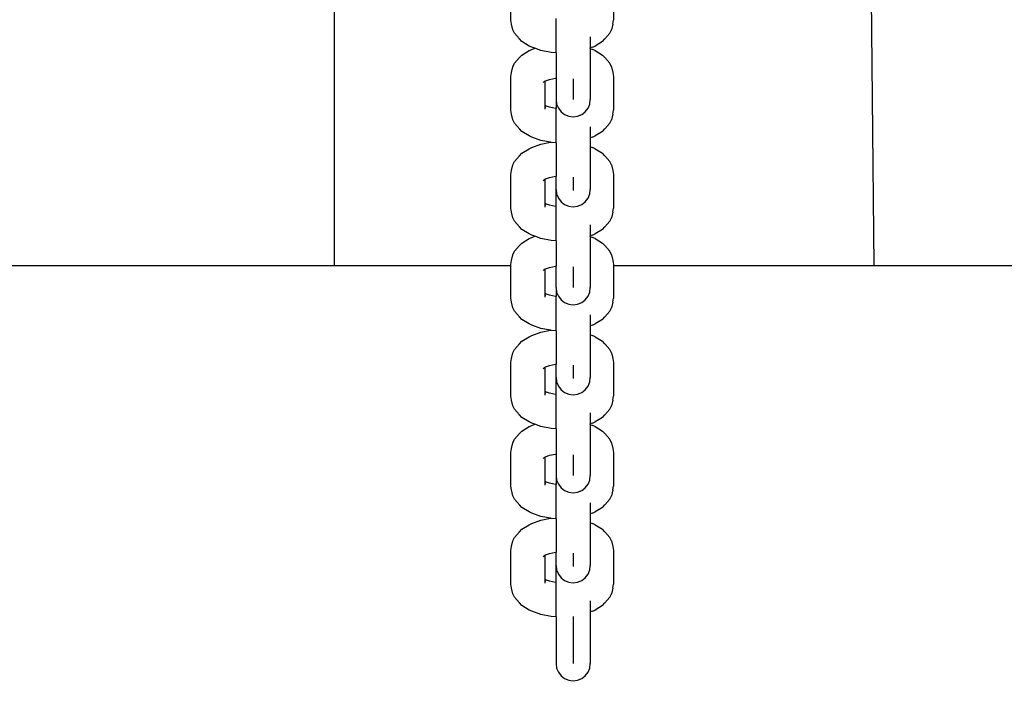
# Model space of a CAD drawing. Units: inches. Extents: x -2.8 to 6.6, y 2 to 13.5.
# Drawn here: x 2.8 to 3, y 9.9 to 10 of the extents above; entities that cross this region are included whole.
import ezdxf

# ---------------------------------------------------------------- set-up
doc = ezdxf.new("R2010")
doc.units = ezdxf.units.IN
doc.header["$MEASUREMENT"] = 0
doc.layers.get('0').update_dxf_attribs({"lineweight": 25})
doc.layers.get('Defpoints').update_dxf_attribs({"lineweight": 5})
doc.layers.add('WYMIAR', color=7, linetype='Continuous', lineweight=25)
doc.styles.add('AR 01 SWIS', font='swissc.ttf')
doc.dimstyles.new('AR SKALA 1-50', dxfattribs={"dimscale": 0.02, "dimtxt": 9, "dimasz": 3, "dimexe": 5, "dimexo": 20, "dimgap": 6, "dimtad": 1, "dimrnd": 0.05, "dimzin": 1, "dimdsep": 46, "dimtxsty": 'AR 01 SWIS', "dimblk1": 'MAR-STRZ', "dimblk2": 'MAR-STRZ', "dimsah": 1, "dimcen": 12, "dimse1": 1, "dimse2": 1, "dimclrd": 256, "dimclre": 256, "dimclrt": 256, "dimadec": 1, "dimazin": 0, "dimtfac": 0.01, "dimtix": 1, "dimtmove": 2, "dimatfit": 3, "dimldrblk": 'MAR-STRZ', "dimfxl": 1, "dimtolj": 1, "dimtzin": 0, "dimarcsym": 0})

# ---------------------------------------------------------------- blocks, each defined once
blk = doc.blocks.new('MAR-STRZ')
for p, q in [((0, 2.3), (0, -2.3)), ((1.4, 0), (-1.4, 0))]:
    blk.add_line(p, q)
at = {"color": 10}
blk.add_line((1.5, 1.5), (-1.5, -1.5), dxfattribs=at)
blk = doc.blocks.new('*D2')
at = {"layer": 'Defpoints', "color": 0}
for p in [(6.49201, 13.14229), (-1.50894, 12.34146), (6.49201, 8.61936)]:
    blk.add_point(p, dxfattribs=at)
at = {"layer": 'WYMIAR', "lineweight": -2}
blk.add_line((-1.44894, 13.14229), (6.43201, 13.14229), dxfattribs=at)
at = {"layer": 'WYMIAR', "lineweight": -2, "xscale": 0.06, "yscale": 0.06, "zscale": 0.06, "rotation": 180}
blk.add_blockref('MAR-STRZ', (-1.50894, 13.14229), dxfattribs=at)
at = {"layer": 'WYMIAR', "lineweight": -2, "xscale": 0.06, "yscale": 0.06, "zscale": 0.06}
blk.add_blockref('MAR-STRZ', (6.49201, 13.14229), dxfattribs=at)
at = {"layer": 'WYMIAR', "insert": (2.49154, 13.35469), "char_height": 0.18, "attachment_point": 5, "style": 'AR 01 SWIS'}
blk.add_mtext('\\A1;8.00', dxfattribs=at)

msp = doc.modelspace()

# ---------------------------------------------------------------- linework, layer by layer
for p, q in [((2.82683, 9.97038), (2.82683, 10.17513)), ((2.9489, 9.97038), (2.94683, 10.17513)), ((2.86671, 10.02592), (2.86671, 10.03355)), ((2.88995, 10.03355), (2.88995, 10.02592)), ((2.86684, 10.02504), (2.86671, 10.02592)), ((2.8672, 10.02373), (2.86684, 10.02504)), ((2.87695, 10.01855), (2.87695, 10.02631)), ((2.88982, 10.02504), (2.88946, 10.02373)), ((2.88982, 10.02504), (2.88995, 10.02592)), ((2.86758, 10.02296), (2.8672, 10.02373)), ((2.86869, 10.02168), (2.86758, 10.02296)), ((2.88908, 10.02296), (2.88797, 10.02168)), ((2.88908, 10.02296), (2.88946, 10.02373)), ((2.86923, 10.02112), (2.86869, 10.02168)), ((2.8709, 10.02009), (2.86923, 10.02112)), ((2.87147, 10.01982), (2.8709, 10.02009)), ((2.8847, 10.02215), (2.8847, 10.01964)), ((2.88519, 10.01982), (2.88576, 10.02009)), ((2.88743, 10.02112), (2.88576, 10.02009)), ((2.88743, 10.02112), (2.88797, 10.02168)), ((2.86869, 10.01746), (2.86923, 10.01802)), ((2.86923, 10.01802), (2.8709, 10.01905)), ((2.8709, 10.01905), (2.87147, 10.01932)), ((2.87215, 10.01957), (2.87147, 10.01982)), ((2.87147, 10.01932), (2.87215, 10.01957)), ((2.87348, 10.01908), (2.87215, 10.01957)), ((2.87582, 10.01862), (2.87348, 10.01908)), ((2.87695, 10.01855), (2.87582, 10.01862)), ((2.87695, 10.01855), (2.87695, 10.01283)), ((2.88519, 10.01982), (2.8847, 10.01964)), ((2.8847, 10.0195), (2.8847, 10.01964)), ((2.8847, 10.0195), (2.88519, 10.01932)), ((2.8847, 10.0195), (2.8847, 10.0163)), ((2.88576, 10.01905), (2.88519, 10.01932)), ((2.88576, 10.01905), (2.88743, 10.01802)), ((2.88797, 10.01746), (2.88743, 10.01802)), ((2.8672, 10.0154), (2.86758, 10.01618)), ((2.86758, 10.01618), (2.86869, 10.01746)), ((2.8847, 10.0163), (2.88468, 10.00891)), ((2.88797, 10.01746), (2.88908, 10.01618)), ((2.88946, 10.0154), (2.88908, 10.01618)), ((2.86671, 10.01322), (2.86684, 10.0141)), ((2.86684, 10.0141), (2.8672, 10.0154)), ((2.88946, 10.0154), (2.88982, 10.0141)), ((2.88982, 10.0141), (2.88995, 10.01322)), ((2.86671, 10.00559), (2.86671, 10.01322)), ((2.87402, 10.01188), (2.87446, 10.01216)), ((2.87424, 10.01211), (2.87458, 10.01223)), ((2.87446, 10.01216), (2.87458, 10.01223)), ((2.87446, 10.00665), (2.87446, 10.01216)), ((2.87458, 10.01223), (2.87544, 10.01255)), ((2.87544, 10.01255), (2.87683, 10.01282)), ((2.87683, 10.01282), (2.87695, 10.01283)), ((2.87695, 10.01283), (2.87695, 10.00797)), ((2.88082, 10.01263), (2.88082, 10.01204)), ((2.88082, 10.01202), (2.88082, 10.01039)), ((2.88995, 10.01322), (2.88995, 10.00559)), ((2.88082, 10.01053), (2.88082, 10.01031)), ((2.88082, 10.01039), (2.88082, 10.00911)), ((2.88082, 10.01031), (2.88082, 10.00959)), ((2.88082, 10.00911), (2.88082, 10.00829)), ((2.88468, 10.00891), (2.8847, 10.00884)), ((2.87458, 10.00658), (2.87446, 10.00665)), ((2.87446, 10.00648), (2.87446, 10.00665)), ((2.87695, 10.00797), (2.87708, 10.00696)), ((2.87695, 10.00797), (2.87695, 10.00598)), ((2.87708, 10.00696), (2.87747, 10.00602)), ((2.88082, 10.00829), (2.88082, 10.00797)), ((2.88418, 10.00602), (2.88457, 10.00696)), ((2.88457, 10.00696), (2.8847, 10.00797)), ((2.8847, 10.00884), (2.8847, 10.00797)), ((2.86684, 10.00471), (2.86671, 10.00559)), ((2.8672, 10.0034), (2.86684, 10.00471)), ((2.87455, 10.00637), (2.87446, 10.00648)), ((2.87446, 10.00623), (2.87446, 10.00648)), ((2.87446, 10.00623), (2.87449, 10.0061)), ((2.87446, 10.00583), (2.87446, 10.00623)), ((2.87544, 10.00626), (2.87458, 10.00658)), ((2.87481, 10.00643), (2.87458, 10.00658)), ((2.87683, 10.00599), (2.87544, 10.00626)), ((2.87695, 10.00598), (2.87683, 10.00599)), ((2.87695, 9.99822), (2.87695, 10.00598)), ((2.87747, 10.00602), (2.87809, 10.00521)), ((2.87809, 10.00521), (2.87889, 10.00459)), ((2.87889, 10.00459), (2.87982, 10.0042)), ((2.88183, 10.0042), (2.88276, 10.00459)), ((2.88276, 10.00459), (2.8831, 10.00485)), ((2.8831, 10.00485), (2.88356, 10.00521)), ((2.88356, 10.00521), (2.88418, 10.00602)), ((2.88982, 10.00471), (2.88946, 10.0034)), ((2.88982, 10.00471), (2.88995, 10.00559)), ((2.86758, 10.00263), (2.8672, 10.0034)), ((2.86869, 10.00135), (2.86758, 10.00263)), ((2.87982, 10.0042), (2.88082, 10.00407)), ((2.88082, 10.00407), (2.88183, 10.0042)), ((2.88908, 10.00263), (2.88797, 10.00135)), ((2.88908, 10.00263), (2.88946, 10.0034)), ((2.86923, 10.00079), (2.86869, 10.00135)), ((2.8709, 9.99975), (2.86923, 10.00079)), ((2.8847, 10.00182), (2.8847, 9.99931)), ((2.88743, 10.00079), (2.88576, 9.99975)), ((2.88743, 10.00079), (2.88797, 10.00135)), ((2.87147, 9.99949), (2.8709, 9.99975)), ((2.87348, 9.99875), (2.87147, 9.99949)), ((2.87147, 9.99714), (2.87348, 9.99788)), ((2.87569, 9.99831), (2.87348, 9.99875)), ((2.87348, 9.99788), (2.87569, 9.99831)), ((2.87582, 9.99829), (2.87569, 9.99831)), ((2.87695, 9.99822), (2.87582, 9.99829)), ((2.87695, 9.99822), (2.87695, 9.99065)), ((2.88519, 9.99949), (2.8847, 9.99931)), ((2.8847, 9.99931), (2.8847, 9.99732)), ((2.88519, 9.99949), (2.88576, 9.99975)), ((2.86869, 9.99528), (2.86923, 9.99584)), ((2.86923, 9.99584), (2.8709, 9.99687)), ((2.8709, 9.99687), (2.87147, 9.99714)), ((2.8847, 9.99732), (2.88519, 9.99714)), ((2.8847, 9.99732), (2.8847, 9.98858)), ((2.88576, 9.99687), (2.88519, 9.99714)), ((2.88576, 9.99687), (2.88743, 9.99584)), ((2.88797, 9.99528), (2.88743, 9.99584)), ((2.8672, 9.99323), (2.86758, 9.994)), ((2.86758, 9.994), (2.86869, 9.99528)), ((2.88797, 9.99528), (2.88908, 9.994)), ((2.88946, 9.99323), (2.88908, 9.994)), ((2.86671, 9.99104), (2.86684, 9.99192)), ((2.86671, 9.98341), (2.86671, 9.99104)), ((2.86684, 9.99192), (2.8672, 9.99323)), ((2.88946, 9.99323), (2.88982, 9.99192)), ((2.88982, 9.99192), (2.88995, 9.99104)), ((2.88995, 9.99104), (2.88995, 9.98341)), ((2.87402, 9.9897), (2.87446, 9.98998)), ((2.87424, 9.98993), (2.87458, 9.99005)), ((2.87446, 9.98998), (2.87458, 9.99005)), ((2.87446, 9.98447), (2.87446, 9.98998)), ((2.87458, 9.99005), (2.87544, 9.99037)), ((2.87544, 9.99037), (2.87683, 9.99064)), ((2.87683, 9.99064), (2.87695, 9.99065)), ((2.87695, 9.98764), (2.87695, 9.99065)), ((2.88082, 9.99045), (2.88082, 9.99006)), ((2.88082, 9.99006), (2.88082, 9.98878)), ((2.87695, 9.98764), (2.87708, 9.98663)), ((2.87695, 9.9838), (2.87695, 9.98764)), ((2.87708, 9.98663), (2.87747, 9.98569)), ((2.88082, 9.98878), (2.88082, 9.98796)), ((2.88082, 9.98835), (2.88082, 9.98813)), ((2.88082, 9.98813), (2.88082, 9.98741)), ((2.88082, 9.98796), (2.88082, 9.98764)), ((2.88418, 9.98569), (2.88457, 9.98663)), ((2.88457, 9.98663), (2.8847, 9.98764)), ((2.8847, 9.98858), (2.88469, 9.9885)), ((2.88469, 9.9885), (2.8847, 9.98846)), ((2.8847, 9.98846), (2.8847, 9.98764)), ((2.87458, 9.9844), (2.87446, 9.98447)), ((2.87446, 9.9843), (2.87446, 9.98447)), ((2.87544, 9.98408), (2.87458, 9.9844)), ((2.87481, 9.98425), (2.87458, 9.9844)), ((2.87747, 9.98569), (2.87809, 9.98488)), ((2.87809, 9.98488), (2.87889, 9.98426)), ((2.88276, 9.98426), (2.88356, 9.98488)), ((2.88356, 9.98488), (2.88418, 9.98569)), ((2.86684, 9.98253), (2.86671, 9.98341)), ((2.8672, 9.98122), (2.86684, 9.98253)), ((2.87455, 9.98419), (2.87446, 9.9843)), ((2.87446, 9.98405), (2.87446, 9.9843)), ((2.87446, 9.98405), (2.87449, 9.98392)), ((2.87446, 9.98365), (2.87446, 9.98405)), ((2.87683, 9.98381), (2.87544, 9.98408)), ((2.87695, 9.9838), (2.87683, 9.98381)), ((2.87695, 9.97604), (2.87695, 9.9838)), ((2.87889, 9.98426), (2.87982, 9.98387)), ((2.87982, 9.98387), (2.88082, 9.98374)), ((2.88082, 9.98374), (2.88183, 9.98387)), ((2.88183, 9.98387), (2.88241, 9.98411)), ((2.88241, 9.98411), (2.88276, 9.98426)), ((2.88982, 9.98253), (2.88946, 9.98122)), ((2.88982, 9.98253), (2.88995, 9.98341)), ((2.86758, 9.98045), (2.8672, 9.98122)), ((2.86869, 9.97917), (2.86758, 9.98045)), ((2.88908, 9.98045), (2.88797, 9.97917)), ((2.88908, 9.98045), (2.88946, 9.98122)), ((2.86923, 9.97861), (2.86869, 9.97917)), ((2.8709, 9.97758), (2.86923, 9.97861)), ((2.8847, 9.97964), (2.8847, 9.97713)), ((2.88743, 9.97861), (2.88576, 9.97758)), ((2.88743, 9.97861), (2.88797, 9.97917)), ((2.86869, 9.97495), (2.86923, 9.97551)), ((2.86923, 9.97551), (2.8709, 9.97654)), ((2.87147, 9.97731), (2.8709, 9.97758)), ((2.8709, 9.97654), (2.87147, 9.97681)), ((2.87215, 9.97706), (2.87147, 9.97731)), ((2.87147, 9.97681), (2.87215, 9.97706)), ((2.87348, 9.97657), (2.87215, 9.97706)), ((2.87582, 9.97611), (2.87348, 9.97657)), ((2.87695, 9.97604), (2.87582, 9.97611)), ((2.87695, 9.97604), (2.87695, 9.97032)), ((2.88519, 9.97731), (2.8847, 9.97713)), ((2.8847, 9.97699), (2.8847, 9.97713)), ((2.8847, 9.97699), (2.88519, 9.97681)), ((2.8847, 9.97699), (2.8847, 9.97379)), ((2.88519, 9.97731), (2.88576, 9.97758)), ((2.88576, 9.97654), (2.88519, 9.97681)), ((2.88576, 9.97654), (2.88743, 9.97551)), ((2.88797, 9.97495), (2.88743, 9.97551)), ((2.8672, 9.97289), (2.86758, 9.97367)), ((2.86758, 9.97367), (2.86869, 9.97495)), ((2.8847, 9.97379), (2.88468, 9.9664)), ((2.88797, 9.97495), (2.88908, 9.97367)), ((2.88946, 9.97289), (2.88908, 9.97367)), ((2.86671, 9.97071), (2.86684, 9.97159)), ((2.86684, 9.97159), (2.8672, 9.97289)), ((2.88946, 9.97289), (2.88982, 9.97159)), ((2.88982, 9.97159), (2.88995, 9.97071)), ((2.84549, 9.97038), (2.7489, 9.97038)), ((2.8489, 9.97038), (2.84549, 9.97038)), ((2.86671, 9.97038), (2.8489, 9.97038)), ((2.86671, 9.97038), (2.86671, 9.97071)), ((2.86671, 9.96308), (2.86671, 9.97038)), ((2.87402, 9.96937), (2.87446, 9.96965)), ((2.87424, 9.9696), (2.87458, 9.96972)), ((2.87446, 9.96965), (2.87458, 9.96972)), ((2.87446, 9.96414), (2.87446, 9.96965)), ((2.87458, 9.96972), (2.87544, 9.97004)), ((2.87544, 9.97004), (2.87683, 9.97031)), ((2.87683, 9.97031), (2.87695, 9.97032)), ((2.87695, 9.96546), (2.87695, 9.97032)), ((2.88082, 9.97012), (2.88082, 9.96953)), ((2.88082, 9.96951), (2.88082, 9.96788)), ((2.88995, 9.97071), (2.88995, 9.97038)), ((2.88995, 9.97038), (2.88995, 9.96308)), ((2.94549, 9.97038), (2.88995, 9.97038)), ((2.9489, 9.97038), (2.94549, 9.97038)), ((3.04549, 9.97038), (2.9489, 9.97038)), ((2.88082, 9.96801), (2.88082, 9.9678)), ((2.88082, 9.96788), (2.88082, 9.9666)), ((2.88082, 9.9678), (2.88082, 9.96708)), ((2.88082, 9.9666), (2.88082, 9.96578)), ((2.87695, 9.96546), (2.87708, 9.96445)), ((2.87695, 9.96546), (2.87695, 9.96347)), ((2.87708, 9.96445), (2.87747, 9.96351)), ((2.88082, 9.96578), (2.88082, 9.96546)), ((2.88418, 9.96351), (2.88457, 9.96445)), ((2.88457, 9.96445), (2.8847, 9.96546)), ((2.88468, 9.9664), (2.8847, 9.96633)), ((2.8847, 9.96633), (2.8847, 9.96546)), ((2.86684, 9.9622), (2.86671, 9.96308)), ((2.8672, 9.96089), (2.86684, 9.9622)), ((2.87458, 9.96407), (2.87446, 9.96414)), ((2.87446, 9.96397), (2.87446, 9.96414)), ((2.87455, 9.96386), (2.87446, 9.96397)), ((2.87446, 9.96372), (2.87446, 9.96397)), ((2.87446, 9.96372), (2.87449, 9.96359)), ((2.87446, 9.96332), (2.87446, 9.96372)), ((2.87544, 9.96375), (2.87458, 9.96407)), ((2.87481, 9.96392), (2.87458, 9.96407)), ((2.87683, 9.96348), (2.87544, 9.96375)), ((2.87695, 9.96347), (2.87683, 9.96348)), ((2.87695, 9.95571), (2.87695, 9.96347)), ((2.87747, 9.96351), (2.87809, 9.9627)), ((2.87809, 9.9627), (2.87889, 9.96208)), ((2.87889, 9.96208), (2.87982, 9.96169)), ((2.88183, 9.96169), (2.88276, 9.96208)), ((2.88276, 9.96208), (2.8831, 9.96234)), ((2.8831, 9.96234), (2.88356, 9.9627)), ((2.88356, 9.9627), (2.88418, 9.96351)), ((2.88982, 9.9622), (2.88946, 9.96089)), ((2.88982, 9.9622), (2.88995, 9.96308)), ((2.86758, 9.96012), (2.8672, 9.96089)), ((2.86869, 9.95884), (2.86758, 9.96012)), ((2.87982, 9.96169), (2.88082, 9.96156)), ((2.88082, 9.96156), (2.88183, 9.96169)), ((2.88908, 9.96012), (2.88797, 9.95884)), ((2.88908, 9.96012), (2.88946, 9.96089)), ((2.86923, 9.95828), (2.86869, 9.95884)), ((2.8709, 9.95724), (2.86923, 9.95828)), ((2.8847, 9.95931), (2.8847, 9.9568)), ((2.88743, 9.95828), (2.88576, 9.95724)), ((2.88743, 9.95828), (2.88797, 9.95884)), ((2.87147, 9.95698), (2.8709, 9.95724)), ((2.87348, 9.95624), (2.87147, 9.95698)), ((2.87569, 9.9558), (2.87348, 9.95624)), ((2.87348, 9.95537), (2.87569, 9.9558)), ((2.87582, 9.95578), (2.87569, 9.9558)), ((2.87695, 9.95571), (2.87582, 9.95578)), ((2.87695, 9.95571), (2.87695, 9.94814)), ((2.88519, 9.95698), (2.8847, 9.9568)), ((2.8847, 9.9568), (2.8847, 9.95481)), ((2.88519, 9.95698), (2.88576, 9.95724)), ((2.86869, 9.95277), (2.86923, 9.95333)), ((2.86923, 9.95333), (2.8709, 9.95436)), ((2.8709, 9.95436), (2.87147, 9.95463)), ((2.87147, 9.95463), (2.87348, 9.95537)), ((2.8847, 9.95481), (2.88519, 9.95463)), ((2.8847, 9.95481), (2.8847, 9.94607)), ((2.88576, 9.95436), (2.88519, 9.95463)), ((2.88576, 9.95436), (2.88743, 9.95333)), ((2.88797, 9.95277), (2.88743, 9.95333)), ((2.8672, 9.95072), (2.86758, 9.95149)), ((2.86758, 9.95149), (2.86869, 9.95277)), ((2.88797, 9.95277), (2.88908, 9.95149)), ((2.88946, 9.95072), (2.88908, 9.95149)), ((2.86671, 9.94853), (2.86684, 9.94941)), ((2.86684, 9.94941), (2.8672, 9.95072)), ((2.88946, 9.95072), (2.88982, 9.94941)), ((2.88982, 9.94941), (2.88995, 9.94853)), ((2.86671, 9.9409), (2.86671, 9.94853)), ((2.87402, 9.94719), (2.87446, 9.94747)), ((2.87424, 9.94742), (2.87458, 9.94754)), ((2.87446, 9.94747), (2.87458, 9.94754)), ((2.87446, 9.94196), (2.87446, 9.94747)), ((2.87458, 9.94754), (2.87544, 9.94786)), ((2.87544, 9.94786), (2.87683, 9.94813)), ((2.87683, 9.94813), (2.87695, 9.94814)), ((2.87695, 9.94513), (2.87695, 9.94814)), ((2.88082, 9.94794), (2.88082, 9.94754)), ((2.88082, 9.94754), (2.88082, 9.94627)), ((2.88995, 9.94853), (2.88995, 9.9409)), ((2.87695, 9.94513), (2.87708, 9.94412)), ((2.87695, 9.94129), (2.87695, 9.94513)), ((2.88082, 9.94627), (2.88082, 9.94545)), ((2.88082, 9.94584), (2.88082, 9.94562)), ((2.88082, 9.94562), (2.88082, 9.9449)), ((2.88082, 9.94545), (2.88082, 9.94513)), ((2.88457, 9.94412), (2.8847, 9.94513)), ((2.8847, 9.94607), (2.88469, 9.94599)), ((2.88469, 9.94599), (2.8847, 9.94595)), ((2.8847, 9.94595), (2.8847, 9.94513)), ((2.87708, 9.94412), (2.87747, 9.94318)), ((2.87747, 9.94318), (2.87809, 9.94237)), ((2.87809, 9.94237), (2.87889, 9.94175)), ((2.88276, 9.94175), (2.88356, 9.94237)), ((2.88356, 9.94237), (2.88418, 9.94318)), ((2.88418, 9.94318), (2.88457, 9.94412)), ((2.86684, 9.94002), (2.86671, 9.9409)), ((2.8672, 9.93871), (2.86684, 9.94002)), ((2.87458, 9.94189), (2.87446, 9.94196)), ((2.87446, 9.94179), (2.87446, 9.94196)), ((2.87455, 9.94168), (2.87446, 9.94179)), ((2.87446, 9.94154), (2.87446, 9.94179)), ((2.87446, 9.94154), (2.87449, 9.94141)), ((2.87446, 9.94114), (2.87446, 9.94154)), ((2.87544, 9.94157), (2.87458, 9.94189)), ((2.87481, 9.94174), (2.87458, 9.94189)), ((2.87683, 9.9413), (2.87544, 9.94157)), ((2.87695, 9.94129), (2.87683, 9.9413)), ((2.87695, 9.93353), (2.87695, 9.94129)), ((2.87889, 9.94175), (2.87982, 9.94136)), ((2.87982, 9.94136), (2.88082, 9.94123)), ((2.88082, 9.94123), (2.88183, 9.94136)), ((2.88183, 9.94136), (2.88241, 9.9416)), ((2.88241, 9.9416), (2.88276, 9.94175)), ((2.88982, 9.94002), (2.88946, 9.93871)), ((2.88982, 9.94002), (2.88995, 9.9409)), ((2.86758, 9.93794), (2.8672, 9.93871)), ((2.86869, 9.93666), (2.86758, 9.93794)), ((2.88908, 9.93794), (2.88797, 9.93666)), ((2.88908, 9.93794), (2.88946, 9.93871)), ((2.86923, 9.9361), (2.86869, 9.93666)), ((2.8709, 9.93507), (2.86923, 9.9361)), ((2.8847, 9.93713), (2.8847, 9.93462)), ((2.88743, 9.9361), (2.88576, 9.93507)), ((2.88743, 9.9361), (2.88797, 9.93666)), ((2.86923, 9.93299), (2.8709, 9.93403)), ((2.87147, 9.9348), (2.8709, 9.93507)), ((2.8709, 9.93403), (2.87147, 9.9343)), ((2.87215, 9.93455), (2.87147, 9.9348)), ((2.87147, 9.9343), (2.87215, 9.93455)), ((2.87348, 9.93406), (2.87215, 9.93455)), ((2.87582, 9.9336), (2.87348, 9.93406)), ((2.87695, 9.93353), (2.87582, 9.9336)), ((2.87695, 9.93353), (2.87695, 9.92781)), ((2.88519, 9.9348), (2.8847, 9.93462)), ((2.8847, 9.93448), (2.8847, 9.93462)), ((2.8847, 9.93448), (2.88519, 9.9343)), ((2.8847, 9.93448), (2.8847, 9.93128)), ((2.88519, 9.9348), (2.88576, 9.93507)), ((2.88576, 9.93403), (2.88519, 9.9343)), ((2.88576, 9.93403), (2.88743, 9.93299)), ((2.8672, 9.93038), (2.86758, 9.93116)), ((2.86758, 9.93116), (2.86869, 9.93244)), ((2.86869, 9.93244), (2.86923, 9.93299)), ((2.8847, 9.93128), (2.88468, 9.92389)), ((2.88797, 9.93244), (2.88743, 9.93299)), ((2.88797, 9.93244), (2.88908, 9.93116)), ((2.88946, 9.93038), (2.88908, 9.93116)), ((2.86671, 9.9282), (2.86684, 9.92908)), ((2.86684, 9.92908), (2.8672, 9.93038)), ((2.88946, 9.93038), (2.88982, 9.92908)), ((2.88982, 9.92908), (2.88995, 9.9282)), ((2.86671, 9.92057), (2.86671, 9.9282)), ((2.87402, 9.92686), (2.87446, 9.92714)), ((2.87424, 9.92709), (2.87458, 9.92721)), ((2.87446, 9.92714), (2.87458, 9.92721)), ((2.87446, 9.92163), (2.87446, 9.92714)), ((2.87458, 9.92721), (2.87544, 9.92753)), ((2.87544, 9.92753), (2.87683, 9.9278)), ((2.87683, 9.9278), (2.87695, 9.92781)), ((2.87695, 9.92781), (2.87695, 9.92295)), ((2.88082, 9.92761), (2.88082, 9.92702)), ((2.88082, 9.927), (2.88082, 9.92537)), ((2.88995, 9.9282), (2.88995, 9.92057)), ((2.88082, 9.9255), (2.88082, 9.92529)), ((2.88082, 9.92537), (2.88082, 9.92409)), ((2.88082, 9.92529), (2.88082, 9.92457)), ((2.87695, 9.92295), (2.87708, 9.92194)), ((2.87695, 9.92295), (2.87695, 9.92096)), ((2.88082, 9.92409), (2.88082, 9.92327)), ((2.88082, 9.92327), (2.88082, 9.92295)), ((2.88457, 9.92194), (2.8847, 9.92295)), ((2.88468, 9.92389), (2.8847, 9.92382)), ((2.8847, 9.92382), (2.8847, 9.92295)), ((2.86684, 9.91969), (2.86671, 9.92057)), ((2.87458, 9.92155), (2.87446, 9.92163)), ((2.87446, 9.92146), (2.87446, 9.92163)), ((2.87455, 9.92135), (2.87446, 9.92146)), ((2.87446, 9.92121), (2.87446, 9.92146)), ((2.87446, 9.92121), (2.87449, 9.92108)), ((2.87446, 9.92081), (2.87446, 9.92121)), ((2.87544, 9.92124), (2.87458, 9.92155)), ((2.87481, 9.92141), (2.87458, 9.92155)), ((2.87683, 9.92096), (2.87544, 9.92124)), ((2.87695, 9.92096), (2.87683, 9.92096)), ((2.87695, 9.9132), (2.87695, 9.92096)), ((2.87708, 9.92194), (2.87747, 9.921)), ((2.87747, 9.921), (2.87809, 9.92019)), ((2.87809, 9.92019), (2.87889, 9.91957)), ((2.88276, 9.91957), (2.8831, 9.91983)), ((2.8831, 9.91983), (2.88356, 9.92019)), ((2.88356, 9.92019), (2.88418, 9.921)), ((2.88418, 9.921), (2.88457, 9.92194)), ((2.88982, 9.91969), (2.88995, 9.92057)), ((2.8672, 9.91838), (2.86684, 9.91969)), ((2.86758, 9.91761), (2.8672, 9.91838)), ((2.86869, 9.91633), (2.86758, 9.91761)), ((2.87889, 9.91957), (2.87982, 9.91918)), ((2.87982, 9.91918), (2.88082, 9.91905)), ((2.88082, 9.91905), (2.88183, 9.91918)), ((2.88183, 9.91918), (2.88276, 9.91957)), ((2.88908, 9.91761), (2.88797, 9.91633)), ((2.88908, 9.91761), (2.88946, 9.91838)), ((2.88982, 9.91969), (2.88946, 9.91838)), ((2.86923, 9.91577), (2.86869, 9.91633)), ((2.8709, 9.91473), (2.86923, 9.91577)), ((2.8847, 9.9168), (2.8847, 9.91429)), ((2.88743, 9.91577), (2.88576, 9.91473)), ((2.88743, 9.91577), (2.88797, 9.91633)), ((2.87147, 9.91447), (2.8709, 9.91473)), ((2.87348, 9.91373), (2.87147, 9.91447)), ((2.87569, 9.91329), (2.87348, 9.91373)), ((2.87348, 9.91286), (2.87569, 9.91329)), ((2.87582, 9.91327), (2.87569, 9.91329)), ((2.87695, 9.9132), (2.87582, 9.91327)), ((2.87695, 9.9132), (2.87695, 9.90563)), ((2.88519, 9.91447), (2.8847, 9.91429)), ((2.8847, 9.91429), (2.8847, 9.9123)), ((2.88519, 9.91447), (2.88576, 9.91473)), ((2.86923, 9.91082), (2.8709, 9.91185)), ((2.8709, 9.91185), (2.87147, 9.91212)), ((2.87147, 9.91212), (2.87348, 9.91286)), ((2.8847, 9.9123), (2.88519, 9.91212)), ((2.8847, 9.9123), (2.8847, 9.90356)), ((2.88576, 9.91185), (2.88519, 9.91212)), ((2.88576, 9.91185), (2.88743, 9.91082)), ((2.8672, 9.9082), (2.86758, 9.90898)), ((2.86758, 9.90898), (2.86869, 9.91026)), ((2.86869, 9.91026), (2.86923, 9.91082)), ((2.88797, 9.91026), (2.88743, 9.91082)), ((2.88797, 9.91026), (2.88908, 9.90898)), ((2.88946, 9.9082), (2.88908, 9.90898)), ((2.86671, 9.90602), (2.86684, 9.9069)), ((2.86684, 9.9069), (2.8672, 9.9082)), ((2.88946, 9.9082), (2.88982, 9.9069)), ((2.88982, 9.9069), (2.88995, 9.90602)), ((2.86671, 9.89839), (2.86671, 9.90602)), ((2.87402, 9.90468), (2.87446, 9.90496)), ((2.87424, 9.90491), (2.87458, 9.90503)), ((2.87446, 9.90496), (2.87458, 9.90503)), ((2.87446, 9.89945), (2.87446, 9.90496)), ((2.87458, 9.90503), (2.87544, 9.90535)), ((2.87544, 9.90535), (2.87683, 9.90562)), ((2.87683, 9.90562), (2.87695, 9.90563)), ((2.87695, 9.90262), (2.87695, 9.90563)), ((2.88082, 9.90543), (2.88082, 9.90503)), ((2.88082, 9.90503), (2.88082, 9.90376)), ((2.88995, 9.90602), (2.88995, 9.89839)), ((2.87695, 9.90262), (2.87708, 9.90161)), ((2.87695, 9.89878), (2.87695, 9.90262)), ((2.88082, 9.90376), (2.88082, 9.90294)), ((2.88082, 9.90333), (2.88082, 9.90311)), ((2.88082, 9.90311), (2.88082, 9.90239)), ((2.88082, 9.90294), (2.88082, 9.90262)), ((2.88457, 9.90161), (2.8847, 9.90262)), ((2.8847, 9.90356), (2.88469, 9.90348)), ((2.88469, 9.90348), (2.8847, 9.90344)), ((2.8847, 9.90344), (2.8847, 9.90262)), ((2.87708, 9.90161), (2.87747, 9.90067)), ((2.87747, 9.90067), (2.87809, 9.89986)), ((2.87809, 9.89986), (2.87889, 9.89924)), ((2.88276, 9.89924), (2.88356, 9.89986)), ((2.88356, 9.89986), (2.88418, 9.90067)), ((2.88418, 9.90067), (2.88457, 9.90161)), ((2.86684, 9.89751), (2.86671, 9.89839)), ((2.8672, 9.8962), (2.86684, 9.89751)), ((2.87458, 9.89938), (2.87446, 9.89945)), ((2.87446, 9.89928), (2.87446, 9.89945)), ((2.87455, 9.89917), (2.87446, 9.89928)), ((2.87446, 9.89903), (2.87446, 9.89928)), ((2.87446, 9.89903), (2.87449, 9.8989)), ((2.87446, 9.89863), (2.87446, 9.89903)), ((2.87544, 9.89906), (2.87458, 9.89938)), ((2.87481, 9.89923), (2.87458, 9.89938)), ((2.87683, 9.89879), (2.87544, 9.89906)), ((2.87695, 9.89878), (2.87683, 9.89879)), ((2.87695, 9.89102), (2.87695, 9.89878)), ((2.87889, 9.89924), (2.87982, 9.89885)), ((2.87982, 9.89885), (2.88082, 9.89872)), ((2.88082, 9.89872), (2.88183, 9.89885)), ((2.88183, 9.89885), (2.88241, 9.89909)), ((2.88241, 9.89909), (2.88276, 9.89924)), ((2.88982, 9.89751), (2.88946, 9.8962)), ((2.88982, 9.89751), (2.88995, 9.89839)), ((2.86758, 9.89543), (2.8672, 9.8962)), ((2.86869, 9.89415), (2.86758, 9.89543)), ((2.88908, 9.89543), (2.88797, 9.89415)), ((2.88908, 9.89543), (2.88946, 9.8962)), ((2.86923, 9.89359), (2.86869, 9.89415)), ((2.8709, 9.89255), (2.86923, 9.89359)), ((2.8847, 9.89462), (2.8847, 9.89211)), ((2.88743, 9.89359), (2.88576, 9.89255)), ((2.88743, 9.89359), (2.88797, 9.89415)), ((2.87147, 9.89229), (2.8709, 9.89255)), ((2.87348, 9.89155), (2.87147, 9.89229)), ((2.87582, 9.89109), (2.87348, 9.89155)), ((2.87695, 9.89102), (2.87582, 9.89109)), ((2.87695, 9.89102), (2.87695, 9.88044)), ((2.88082, 9.89109), (2.88082, 9.89039)), ((2.88519, 9.89229), (2.8847, 9.89211)), ((2.8847, 9.89211), (2.8847, 9.88044)), ((2.88519, 9.89229), (2.88576, 9.89255)), ((2.88082, 9.89039), (2.88082, 9.88839)), ((2.88082, 9.88839), (2.88082, 9.88638)), ((2.88082, 9.88636), (2.88082, 9.88451)), ((2.88082, 9.88449), (2.88082, 9.88286)), ((2.88082, 9.88286), (2.88082, 9.88158)), ((2.87695, 9.88044), (2.87708, 9.87943)), ((2.88082, 9.88158), (2.88082, 9.88076)), ((2.88082, 9.88076), (2.88082, 9.88044)), ((2.88457, 9.87943), (2.8847, 9.88044)), ((2.87708, 9.87943), (2.87747, 9.87849)), ((2.87747, 9.87849), (2.87809, 9.87768)), ((2.87809, 9.87768), (2.87889, 9.87706)), ((2.88276, 9.87706), (2.88356, 9.87768)), ((2.88356, 9.87768), (2.88418, 9.87849)), ((2.88418, 9.87849), (2.88457, 9.87943)), ((2.87889, 9.87706), (2.87982, 9.87667)), ((2.87982, 9.87667), (2.88082, 9.87654)), ((2.88082, 9.87654), (2.88183, 9.87667)), ((2.88183, 9.87667), (2.88276, 9.87706))]:
    msp.add_line(p, q)

# ---------------------------------------------------------------- dimensions: what is measured, and where the dimension line sits
at = {"layer": 'WYMIAR'}
dim = msp.add_linear_dim(base=(6.49201, 13.14229), p1=(-1.50894, 12.34146), p2=(6.49201, 8.61936), dimstyle='AR SKALA 1-50', dxfattribs=at)
dim.commit()
dim.dimension.update_dxf_attribs({"geometry": '*D2', "text_midpoint": (2.49154, 13.35469)})

doc.saveas('drawing.dxf')
